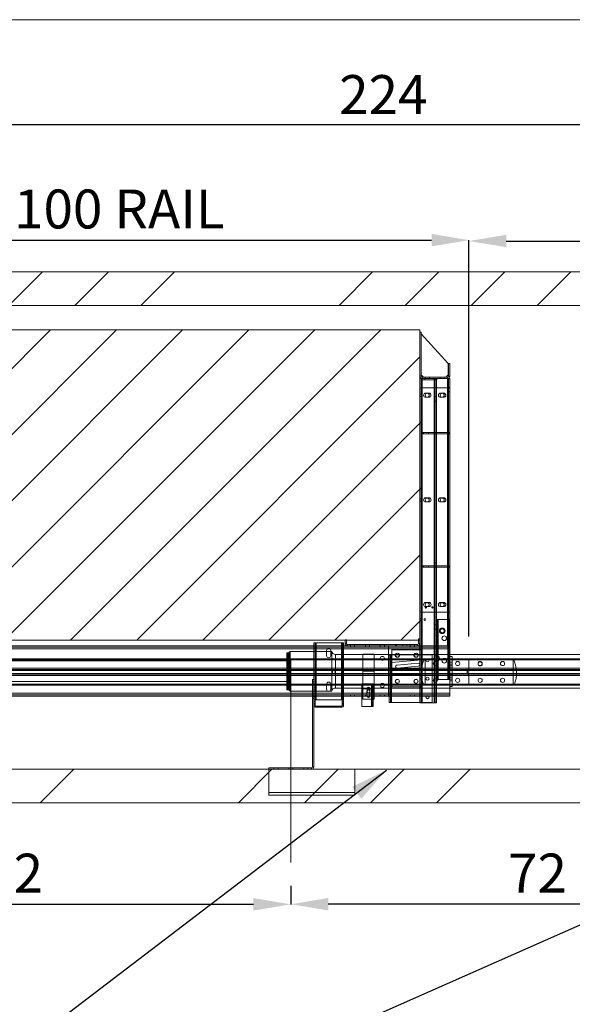
# Paper-space layout 'sales side' of a CAD drawing. Units: inches. Extents: x 0.2 to 10.5, y -0.6 to 7.4.
# Drawn here: x 4.3 to 5.8, y 4.8 to 7.4 of the extents above; entities that cross this region are included whole.
import ezdxf

# ---------------------------------------------------------------- set-up
doc = ezdxf.new("R2010")
doc.units = ezdxf.units.IN
doc.header["$MEASUREMENT"] = 0
doc.header["$PDSIZE"] = -1
doc.styles.add('SLDTEXTSTYLE6', font='GOTHIC.TTF')
doc.dimstyles.new('SLDDIMSTYLE6', dxfattribs={"dimtxt": 0.104167, "dimasz": 0.1, "dimexe": 0, "dimexo": 0.0625, "dimgap": 0.026042, "dimtad": 1, "dimlfac": 50, "dimrnd": 1e-09, "dimzin": 12, "dimdsep": 46, "dimtxsty": 'SLDTEXTSTYLE6', "dimsah": 1, "dimcen": 0.09, "dimadec": 0, "dimazin": 3, "dimtfac": 1, "dimtofl": 0, "dimtmove": 0, "dimatfit": 3, "dimfxl": 1, "dimfrac": 2, "dimtolj": 1, "dimtzin": 12, "dimarcsym": 0})
pattern_1 = [(45, (-0.17675, -0.77283), (-0.265165, 0.265165), []), (45, (2e-05, -0.77283), (-0.265165, 0.265165), [])]

# ---------------------------------------------------------------- blocks, each defined once
blk = doc.blocks.new('_D_24')
at = {"color": 0, "lineweight": -2}
for p, q in [((3.4004, 6.807), (3.4004, 7.1382)), ((7.7804, 7.1382), (3.5004, 7.1382)), ((7.8804, 6.717), (7.8804, 7.1382))]:
    blk.add_line(p, q, dxfattribs=at)
at = {"color": 0}
for points in [[(3.5004, 7.1549), (3.5004, 7.1215), (3.4004, 7.1382)], [(7.7804, 7.1549), (7.7804, 7.1215), (7.8804, 7.1382)]]:
    blk.add_solid(points, dxfattribs=at)
at = {"layer": 'Defpoints', "color": 0}
for p in [(3.4004, 7.1382), (3.4004, 6.7445), (7.8804, 6.6545)]:
    blk.add_point(p, dxfattribs=at)
at = {"color": 0, "insert": (5.2479, 7.271), "char_height": 0.10417, "attachment_point": 2, "style": 'SLDTEXTSTYLE6'}
blk.add_mtext('\\A1;224', dxfattribs=at)
blk = doc.blocks.new('_D_26')
at = {"color": 0, "lineweight": -2}
for p, q in [((5.0004, 5.102), (5.0004, 5.0532)), ((6.4404, 5.102), (6.4404, 5.0532)), ((6.3404, 5.0532), (5.1004, 5.0532))]:
    blk.add_line(p, q, dxfattribs=at)
at = {"color": 0}
for points in [[(5.1004, 5.0699), (5.1004, 5.0366), (5.0004, 5.0532)], [(6.3404, 5.0699), (6.3404, 5.0366), (6.4404, 5.0532)]]:
    blk.add_solid(points, dxfattribs=at)
at = {"layer": 'Defpoints', "color": 0}
for p in [(5.0004, 5.1645), (6.4404, 5.1645), (5.0004, 5.0532)]:
    blk.add_point(p, dxfattribs=at)
at = {"color": 0, "insert": (5.6603, 5.1887), "char_height": 0.10417, "attachment_point": 2, "style": 'SLDTEXTSTYLE6'}
blk.add_mtext('\\A1;72', dxfattribs=at)
blk = doc.blocks.new('_D_27')
at = {"color": 0, "lineweight": -2}
for p, q in [((5.4769, 5.7697), (5.4769, 6.8272)), ((5.5769, 6.8272), (7.7769, 6.8272)), ((7.8769, 5.7697), (7.8769, 6.8272))]:
    blk.add_line(p, q, dxfattribs=at)
at = {"color": 0}
for points in [[(5.5769, 6.8439), (5.5769, 6.8106), (5.4769, 6.8272)], [(7.7769, 6.8439), (7.7769, 6.8106), (7.8769, 6.8272)]]:
    blk.add_solid(points, dxfattribs=at)
at = {"layer": 'Defpoints', "color": 0}
for p in [(7.8769, 6.8272), (5.4769, 5.7072), (7.8769, 5.7072)]:
    blk.add_point(p, dxfattribs=at)
at = {"color": 0, "insert": (6.5985, 6.9627), "char_height": 0.104167, "attachment_point": 2, "style": 'SLDTEXTSTYLE6'}
blk.add_mtext('\\A1;120 RAIL', dxfattribs=at)
blk = doc.blocks.new('_D_28')
at = {"color": 0, "lineweight": -2}
for p, q in [((3.4804, 5.7697), (3.4804, 6.8295)), ((3.5804, 6.8295), (5.3769, 6.8295)), ((5.4769, 5.7697), (5.4769, 6.8295))]:
    blk.add_line(p, q, dxfattribs=at)
at = {"color": 0}
for points in [[(3.5804, 6.8462), (3.5804, 6.8129), (3.4804, 6.8295)], [(5.3769, 6.8462), (5.3769, 6.8129), (5.4769, 6.8295)]]:
    blk.add_solid(points, dxfattribs=at)
at = {"layer": 'Defpoints', "color": 0}
for p in [(5.4769, 6.8295), (3.4804, 5.7072), (5.4769, 5.7072)]:
    blk.add_point(p, dxfattribs=at)
at = {"color": 0, "insert": (4.5414, 6.965), "char_height": 0.104167, "attachment_point": 2, "style": 'SLDTEXTSTYLE6'}
blk.add_mtext('\\A1;100 RAIL', dxfattribs=at)
blk = doc.blocks.new('_D_29')
at = {"color": 0, "lineweight": -2}
for p, q in [((3.5604, 5.102), (3.5604, 5.0529)), ((5.0004, 5.102), (5.0004, 5.0529)), ((4.9004, 5.0529), (3.6604, 5.0529))]:
    blk.add_line(p, q, dxfattribs=at)
at = {"color": 0}
for points in [[(3.6604, 5.0696), (3.6604, 5.0363), (3.5604, 5.0529)], [(4.9004, 5.0696), (4.9004, 5.0363), (5.0004, 5.0529)]]:
    blk.add_solid(points, dxfattribs=at)
at = {"layer": 'Defpoints', "color": 0}
for p in [(3.5604, 5.1645), (5.0004, 5.1645), (3.5604, 5.0529)]:
    blk.add_point(p, dxfattribs=at)
at = {"color": 0, "insert": (4.2585, 5.1884), "char_height": 0.10417, "attachment_point": 2, "style": 'SLDTEXTSTYLE6'}
blk.add_mtext('\\A1;72', dxfattribs=at)

psp = doc.layouts.new('sales side')

# ---------------------------------------------------------------- hatches: boundary and pattern name
at = {"linetype": 'Continuous', "lineweight": 0}
h = psp.add_hatch(dxfattribs=at)
h.set_pattern_fill('ANSI32', style=0)
edge = h.paths.add_edge_path(flags=0)
edge.add_line((5.52839, 7.23233), (5.53656, 7.23233))
edge.add_line((5.53656, 7.23233), (5.53656, 7.23583))
edge.add_line((5.53656, 7.23583), (5.52839, 7.23583))
edge.add_arc((5.52839, 7.23853), 0.0027, 180, 270, ccw=False)
edge.add_line((5.52569, 7.23853), (5.52569, 7.35583))
edge.add_line((5.52569, 7.35583), (5.52219, 7.35583))
edge.add_line((5.52219, 7.35583), (5.52219, 7.23853))
edge.add_arc((5.52839, 7.23853), 0.0062, 180, 270)
h = psp.add_hatch(dxfattribs=at)
h.set_pattern_fill('ANSI32', style=0)
edge = h.paths.add_edge_path(flags=0)
edge.add_line((5.59599, 7.23583), (5.54781, 7.23583))
edge.add_line((5.54781, 7.23583), (5.54781, 7.23233))
edge.add_line((5.54781, 7.23233), (5.59599, 7.23233))
edge.add_arc((5.59599, 7.23853), 0.0062, 270, 360)
edge.add_line((5.60219, 7.23853), (5.60219, 7.27233))
edge.add_line((5.60219, 7.27233), (5.59869, 7.27233))
edge.add_line((5.59869, 7.27233), (5.59869, 7.23853))
edge.add_arc((5.59599, 7.23853), 0.0027, 270, 360, ccw=False)
h = psp.add_hatch(dxfattribs=at)
h.set_pattern_fill('ANSI32', style=0)
h.paths.add_polyline_path([(5.56819, 7.22883), (5.56819, 7.23233), (5.52569, 7.23233), (5.52569, 7.22883)], flags=0)
at = {"lineweight": 0}
h = psp.add_hatch(dxfattribs=at)
h.set_pattern_fill('ANSI34', color=256, style=0)
h.set_pattern_definition([(45, (-0.17675, -0.7728), (-0.53033, 0.53033), []), (45, (2e-05, -0.7728), (-0.53033, 0.53033), []), (45, (0.1768, -0.7728), (-0.53033, 0.53033), []), (45, (0.3536, -0.7728), (-0.53033, 0.53033), [])])
h.paths.add_polyline_path([(7.97043, 6.7445), (3.40043, 6.7445), (3.40043, 6.6545), (7.88043, 6.6545), (7.88043, 5.4145), (3.40043, 5.4145), (3.40043, 5.3245), (7.97043, 5.3245)], flags=0)
h = psp.add_hatch(dxfattribs=at)
h.set_pattern_fill('ANSI31', color=256, style=0)
h.set_pattern_definition([(45, (-0.17675, -0.77283), (-0.0883883, 0.0883883), [])])
h.paths.add_polyline_path([(5.34543, 5.7595), (5.34543, 6.5895), (3.71043, 6.5895), (3.71043, 6.5745), (3.75043, 6.5745), (3.75043, 5.7745), (3.71043, 5.7745), (3.71043, 5.7595)], flags=0)
at = {"linetype": 'Continuous', "lineweight": 0}
h = psp.add_hatch(dxfattribs=at)
h.set_pattern_fill('ANSI32', style=0)
edge = h.paths.add_edge_path(flags=0)
edge.add_line((5.52219, 6.52353), (5.52219, 6.53583))
edge.add_line((5.52219, 6.53583), (5.51869, 6.53583))
edge.add_line((5.51869, 6.53583), (5.51869, 6.52353))
edge.add_arc((5.51599, 6.52353), 0.0027, 270, 360, ccw=False)
edge.add_line((5.51599, 6.52083), (5.48781, 6.52083))
edge.add_line((5.48781, 6.52083), (5.48781, 6.51733))
edge.add_line((5.48781, 6.51733), (5.51599, 6.51733))
edge.add_arc((5.51599, 6.52353), 0.0062, 270, 360)
h = psp.add_hatch(dxfattribs=at)
h.set_pattern_fill('ANSI32', style=0)
h.paths.add_polyline_path([(5.44394, 6.49296), (5.4403, 6.49296), (5.4403, 6.36546), (5.44394, 6.36546)], flags=0)
at = {"lineweight": 0}
h = psp.add_hatch(dxfattribs=at)
h.set_pattern_fill('ANSI32', color=256, style=0)
h.set_pattern_definition(pattern_1)
h.paths.add_polyline_path([(5.34543, 6.4595), (5.34543, 5.66319), (5.34893, 5.66319), (5.34893, 6.4595)], flags=0)
at = {"linetype": 'Continuous', "lineweight": 0}
h = psp.add_hatch(dxfattribs=at)
h.set_pattern_fill('ANSI32', style=0)
h.paths.add_polyline_path([(5.24194, 6.36751), (5.24194, 6.37277), (5.23844, 6.37277), (5.23844, 6.36751)], flags=0)
h = psp.add_hatch(dxfattribs=at)
h.set_pattern_fill('ANSI32', style=0)
edge = h.paths.add_edge_path(flags=0)
edge.add_line((5.24194, 6.35827), (5.24194, 6.36303))
edge.add_line((5.24194, 6.36303), (5.23844, 6.36303))
edge.add_line((5.23844, 6.36303), (5.23844, 6.35827))
edge.add_arc((5.24394, 6.35827), 0.0055, 180, 270)
edge.add_line((5.24394, 6.35277), (5.27253, 6.35277))
edge.add_line((5.27253, 6.35277), (5.27253, 6.35627))
edge.add_line((5.27253, 6.35627), (5.24394, 6.35627))
edge.add_arc((5.24394, 6.35827), 0.002, 180, 270, ccw=False)
h = psp.add_hatch(dxfattribs=at)
h.set_pattern_fill('ANSI32', style=0)
h.paths.add_polyline_path([(5.31466, 6.37277), (5.31466, 6.36751), (5.31816, 6.36751), (5.31816, 6.37277)], flags=0)
at = {"lineweight": 0}
h = psp.add_hatch(dxfattribs=at)
h.set_pattern_fill('ANSI32', color=256, style=0)
h.set_pattern_definition(pattern_1)
h.paths.add_polyline_path([(5.42543, 5.6545), (5.42543, 5.8145), (5.42275, 5.8145), (5.42275, 5.6545)], flags=0)
h = psp.add_hatch(dxfattribs=at)
h.set_pattern_fill('ANSI32', color=256, style=0)
h.set_pattern_definition(pattern_1)
edge = h.paths.add_edge_path(flags=0)
edge.add_line((5.14893, 5.7507), (5.14893, 5.7605))
edge.add_line((5.14893, 5.7605), (5.14543, 5.7605))
edge.add_line((5.14543, 5.7605), (5.14543, 5.7507))
edge.add_arc((5.15163, 5.7507), 0.0062, 180, 270)
edge.add_line((5.15163, 5.7445), (5.29981, 5.7445))
edge.add_line((5.29981, 5.7445), (5.29981, 5.748))
edge.add_line((5.29981, 5.748), (5.15163, 5.748))
edge.add_arc((5.15163, 5.7507), 0.0027, 180, 270, ccw=False)
h = psp.add_hatch(dxfattribs=at)
h.set_pattern_fill('ANSI32', color=256, style=0)
h.set_pattern_definition(pattern_1)
h.paths.add_polyline_path([(5.34543, 5.65581), (5.34543, 5.592), (5.34893, 5.592), (5.34893, 5.65581)], flags=0)
h = psp.add_hatch(dxfattribs=at)
h.set_pattern_fill('ANSI32', color=256, style=0)
h.set_pattern_definition(pattern_1)
edge = h.paths.add_edge_path(flags=0)
edge.add_line((5.1414, 5.58543), (5.1414, 5.59019))
edge.add_line((5.1414, 5.59019), (5.1379, 5.59019))
edge.add_line((5.1379, 5.59019), (5.1379, 5.58543))
edge.add_arc((5.1359, 5.58543), 0.002, 270, 360, ccw=False)
edge.add_line((5.1359, 5.58343), (5.10703, 5.58343))
edge.add_line((5.10703, 5.58343), (5.10703, 5.57993))
edge.add_line((5.10703, 5.57993), (5.1359, 5.57993))
edge.add_arc((5.1359, 5.58543), 0.0055, 270, 360)
h = psp.add_hatch(dxfattribs=at)
h.set_pattern_fill('CORK', color=256, style=0)
h.set_pattern_definition([(0, (-0.17675, -0.77283), (0, 0.125), []), (135, (-0.11425, -0.83533), (-0.25, -0.25), [0.176777, -0.176777]), (135, (-0.083, -0.83533), (-0.25, -0.25), [0.176777, -0.176777]), (135, (-0.05175, -0.83533), (-0.25, -0.25), [0.176777, -0.176777])])
h.paths.add_polyline_path([(5.17168, 5.4145), (4.94168, 5.4145), (4.94168, 5.3445), (5.17168, 5.3445)], flags=0)

# ---------------------------------------------------------------- linework, layer by layer
for p, q in [((0.15317, 7.41924), (10.45317, 7.41924)), ((5.34893, 6.4657), (5.34543, 6.4657)), ((5.35163, 6.463), (5.35163, 6.4595)), ((5.35168, 6.4595), (5.35168, 5.7445)), ((5.35199, 5.592), (5.35199, 6.4595)), ((5.35199, 6.456), (5.35199, 6.4595)), ((5.35893, 6.456), (5.35893, 6.4595)), ((5.38387, 6.4595), (5.38387, 5.592)), ((5.38387, 6.4595), (5.38387, 6.456)), ((5.38693, 5.592), (5.38693, 6.4595)), ((5.39043, 6.456), (5.39043, 6.4595)), ((5.39981, 6.4595), (5.39981, 6.463)), ((5.41106, 6.4595), (5.41106, 6.463)), ((5.41918, 5.7445), (5.41918, 6.4595)), ((5.41923, 6.463), (5.41923, 6.4595)), ((5.42193, 6.4657), (5.42543, 6.4657)), ((5.34543, 6.43481), (5.35163, 6.43481)), ((5.35163, 6.43481), (5.35163, 5.83481)), ((5.35163, 6.43481), (5.42543, 6.43481)), ((5.42543, 6.43497), (5.42193, 6.43497)), ((5.34893, 6.41731), (5.34543, 6.41731)), ((5.34543, 6.41169), (5.34893, 6.41169)), ((5.36981, 6.42044), (5.36106, 6.42044)), ((5.36106, 6.40919), (5.36981, 6.40919)), ((5.39043, 6.41013), (5.38693, 6.41013)), ((5.40981, 6.42044), (5.40106, 6.42044)), ((5.40106, 6.40919), (5.40981, 6.40919)), ((5.42193, 6.42403), (5.42543, 6.42403)), ((5.38693, 6.39887), (5.39043, 6.39887)), ((5.34893, 6.31481), (5.35518, 6.31481)), ((5.34893, 6.31131), (5.35518, 6.31131)), ((5.35518, 6.31131), (5.35518, 6.31481)), ((5.35518, 6.31481), (5.42393, 6.31481)), ((5.35518, 6.31131), (5.42393, 6.31131)), ((5.36893, 6.31131), (5.36893, 6.31481)), ((5.42393, 6.31131), (5.42393, 6.31481)), ((5.34893, 6.13731), (5.34543, 6.13731)), ((5.36981, 6.14044), (5.36106, 6.14044)), ((5.40981, 6.14044), (5.40106, 6.14044)), ((5.34543, 6.13169), (5.34893, 6.13169)), ((5.36106, 6.12919), (5.36981, 6.12919)), ((5.40106, 6.12919), (5.40981, 6.12919)), ((5.34893, 5.95831), (5.35518, 5.95831)), ((5.34893, 5.95481), (5.35518, 5.95481)), ((5.35518, 5.95481), (5.35518, 5.95831)), ((5.35518, 5.95831), (5.42393, 5.95831)), ((5.35518, 5.95481), (5.42393, 5.95481)), ((5.36893, 5.95481), (5.36893, 5.95831)), ((5.39043, 5.96638), (5.38693, 5.96638)), ((5.38693, 5.95512), (5.39043, 5.95512)), ((5.42393, 5.95481), (5.42393, 5.95831)), ((5.36981, 5.86044), (5.36106, 5.86044)), ((5.36106, 5.84919), (5.36981, 5.84919)), ((5.40981, 5.86044), (5.40106, 5.86044)), ((5.40106, 5.84919), (5.40981, 5.84919)), ((5.35163, 5.83481), (5.34543, 5.83481)), ((5.42543, 5.83481), (5.35163, 5.83481)), ((5.34893, 5.81731), (5.34543, 5.81731)), ((5.34543, 5.81169), (5.34893, 5.81169)), ((5.39043, 5.80013), (5.38693, 5.80013)), ((5.39311, 5.80012), (5.39043, 5.80012)), ((5.39311, 5.8145), (5.39311, 5.6545)), ((5.39495, 5.6545), (5.39495, 5.8145)), ((5.41918, 5.7445), (5.41918, 5.8145)), ((5.42091, 5.8145), (5.42091, 5.6545)), ((5.42193, 5.8145), (5.42193, 5.7445)), ((5.38693, 5.78887), (5.39043, 5.78887)), ((5.39043, 5.78887), (5.39311, 5.78887)), ((5.42543, 5.77997), (5.42193, 5.77997)), ((5.42193, 5.76903), (5.42543, 5.76903)), ((5.06168, 5.7445), (5.06168, 5.6545)), ((5.06518, 5.75243), (5.06518, 5.59993)), ((5.06788, 5.59993), (5.06788, 5.75243)), ((5.06788, 5.6095), (5.06788, 5.7445)), ((5.13548, 5.75243), (5.13548, 5.59993)), ((5.13548, 5.7445), (5.13548, 5.6095)), ((5.13818, 5.59993), (5.13818, 5.75243)), ((5.14168, 5.6095), (5.14168, 5.7445)), ((5.14543, 5.7507), (5.14893, 5.7507)), ((5.15163, 5.7445), (5.15163, 5.748)), ((5.15981, 5.7445), (5.15981, 5.748)), ((5.15981, 5.7445), (5.15981, 5.741)), ((5.17075, 5.741), (5.17075, 5.7445)), ((5.17106, 5.7445), (5.17106, 5.748)), ((5.19981, 5.7445), (5.19981, 5.748)), ((5.19981, 5.7445), (5.19981, 5.741)), ((5.21075, 5.741), (5.21075, 5.7445)), ((5.21106, 5.7445), (5.21106, 5.748)), ((5.23981, 5.7445), (5.23981, 5.748)), ((5.23981, 5.7445), (5.23981, 5.741)), ((5.25075, 5.741), (5.25075, 5.7445)), ((5.25106, 5.7445), (5.25106, 5.748)), ((5.31981, 5.7445), (5.31981, 5.748)), ((5.31981, 5.7445), (5.31981, 5.741)), ((5.33106, 5.7445), (5.33106, 5.748)), ((5.33106, 5.741), (5.33106, 5.7445)), ((5.33923, 5.7445), (5.33923, 5.748)), ((5.34543, 5.7507), (5.34193, 5.7507)), ((5.34543, 5.7445), (5.42543, 5.7445)), ((3.70528, 5.73634), (5.26153, 5.73634)), ((4.99343, 5.72426), (4.98968, 5.72426)), ((4.99343, 5.72325), (4.98968, 5.72325)), ((4.99343, 5.72208), (4.98968, 5.72208)), ((4.99343, 5.72204), (4.98968, 5.72204)), ((4.99343, 5.72179), (4.98968, 5.72179)), ((4.99593, 5.72091), (4.98968, 5.72091)), ((4.99343, 5.72007), (4.98968, 5.72007)), ((4.99343, 5.71944), (4.98968, 5.71944)), ((4.99343, 5.71936), (4.98968, 5.71936)), ((4.99343, 5.7189), (4.98968, 5.7189)), ((4.99343, 5.71885), (4.98968, 5.71885)), ((4.99343, 5.71835), (4.98968, 5.71835)), ((4.99343, 5.71789), (4.98968, 5.71789)), ((4.99343, 5.71732), (4.98968, 5.71732)), ((4.99343, 5.71643), (4.98968, 5.71643)), ((4.98968, 5.7164), (4.99593, 5.7164)), ((4.99343, 5.71617), (4.98968, 5.71617)), ((4.99343, 5.72208), (4.99343, 5.72426)), ((4.99343, 5.72204), (4.99343, 5.72208)), ((4.99343, 5.72179), (4.99343, 5.72204)), ((4.99343, 5.71885), (4.99343, 5.72179)), ((4.99343, 5.71617), (4.99343, 5.71885)), ((4.99343, 5.71515), (4.99343, 5.71617)), ((5.09606, 5.73181), (5.09606, 5.71806)), ((5.10731, 5.71806), (5.10731, 5.73181)), ((5.11952, 5.67637), (5.11952, 5.72137)), ((5.14168, 5.7182), (5.13818, 5.7182)), ((5.22295, 5.72137), (5.19295, 5.72137)), ((5.22295, 5.72137), (5.19295, 5.72137)), ((5.26153, 5.63137), (5.26153, 5.72137)), ((5.42543, 5.73634), (5.26168, 5.73634)), ((5.26168, 5.63137), (5.26168, 5.72137)), ((5.26974, 5.59262), (5.26974, 5.72012)), ((5.27043, 5.6345), (5.27043, 5.7345)), ((5.27043, 5.7345), (5.35043, 5.7345)), ((5.27043, 5.73388), (5.35043, 5.73388)), ((5.34543, 5.741), (5.42543, 5.741)), ((5.42543, 5.73634), (5.34543, 5.73634)), ((5.42543, 5.72137), (5.34543, 5.72137)), ((5.37854, 5.72012), (5.34543, 5.72012)), ((5.35043, 5.7345), (5.35043, 5.6345)), ((5.37854, 5.72012), (5.37854, 5.59262)), ((5.42543, 5.7155), (5.43168, 5.7155)), ((5.43168, 5.6355), (5.43168, 5.7155)), ((3.54243, 5.7095), (5.47693, 5.7095)), ((3.54243, 5.7072), (5.47693, 5.7072)), ((4.99343, 5.71515), (4.98968, 5.71515)), ((4.98968, 5.71444), (4.99593, 5.71444)), ((4.99343, 5.71412), (4.98968, 5.71412)), ((4.99343, 5.71388), (4.98968, 5.71388)), ((4.99343, 5.71304), (4.98968, 5.71304)), ((4.99343, 5.71241), (4.98968, 5.71241)), ((4.99343, 5.71211), (4.98968, 5.71211)), ((4.98968, 5.71157), (4.99593, 5.71157)), ((4.99593, 5.71), (4.98968, 5.71)), ((4.99343, 5.70916), (4.98968, 5.70916)), ((4.99343, 5.70886), (4.98968, 5.70886)), ((4.99343, 5.70823), (4.98968, 5.70823)), ((4.99343, 5.70806), (4.98968, 5.70806)), ((4.99343, 5.70738), (4.98968, 5.70738)), ((4.99343, 5.7055), (4.98968, 5.7055)), ((4.99343, 5.70516), (4.98968, 5.70516)), ((4.98968, 5.70161), (4.98968, 5.70387)), ((4.99343, 5.7026), (4.98968, 5.7026)), ((4.99343, 5.70243), (4.98968, 5.70243)), ((4.98968, 5.70066), (4.99593, 5.70066)), ((4.99343, 5.70001), (4.98968, 5.70001)), ((4.99343, 5.69942), (4.98968, 5.69942)), ((4.99343, 5.69754), (4.98968, 5.69754)), ((4.99343, 5.69635), (4.98968, 5.69635)), ((4.99593, 5.69469), (4.98968, 5.69469)), ((4.99343, 5.69447), (4.98968, 5.69447)), ((4.99343, 5.69388), (4.98968, 5.69388)), ((4.99343, 5.69326), (4.98968, 5.69326)), ((4.98968, 5.68823), (4.98968, 5.69227)), ((4.99343, 5.69186), (4.98968, 5.69186)), ((4.99343, 5.69142), (4.98968, 5.69142)), ((4.99343, 5.71388), (4.99343, 5.71515)), ((4.99343, 5.71241), (4.99343, 5.71388)), ((4.99343, 5.70916), (4.99343, 5.71241)), ((4.99343, 5.70738), (4.99343, 5.70916)), ((4.99343, 5.7055), (4.99343, 5.70738)), ((4.99343, 5.7026), (4.99343, 5.7055)), ((4.99343, 5.70243), (4.99343, 5.7026)), ((4.99343, 5.69754), (4.99343, 5.70001)), ((4.99343, 5.69447), (4.99343, 5.69754)), ((4.99343, 5.69388), (4.99343, 5.69447)), ((4.99343, 5.69142), (4.99343, 5.69326)), ((4.99343, 5.68817), (4.99343, 5.69142)), ((4.99993, 5.70787), (4.99593, 5.70787)), ((4.99993, 5.67637), (4.99993, 5.70787)), ((5.13818, 5.71417), (5.14168, 5.71417)), ((5.27043, 5.69944), (5.35043, 5.707)), ((5.28479, 5.69286), (5.3414, 5.6984)), ((5.3414, 5.69028), (5.28558, 5.68482)), ((5.35943, 5.7095), (5.35943, 5.6395)), ((5.43168, 5.7005), (5.42543, 5.7005)), ((5.42543, 5.6955), (5.43168, 5.6955)), ((5.42543, 5.6905), (5.43168, 5.6905)), ((5.47693, 5.7095), (5.47693, 5.7072)), ((5.47693, 5.7095), (7.87693, 5.7095)), ((5.47693, 5.7072), (5.47693, 5.68436)), ((5.47693, 5.7072), (7.87693, 5.7072)), ((5.59568, 5.6395), (5.59568, 5.7095)), ((3.48043, 5.67825), (5.47693, 5.67825)), ((5.47693, 5.67075), (3.48043, 5.67075)), ((3.69807, 5.68436), (5.47693, 5.68436)), ((3.69807, 5.68075), (5.47693, 5.68075)), ((5.47693, 5.68012), (3.69807, 5.68012)), ((3.69807, 5.66887), (5.47693, 5.66887)), ((5.47693, 5.66825), (3.69807, 5.66825)), ((5.47693, 5.66464), (3.69807, 5.66464)), ((4.99343, 5.68861), (4.98968, 5.68861)), ((4.98968, 5.68535), (4.98968, 5.68823)), ((4.99343, 5.68817), (4.98968, 5.68817)), ((4.99343, 5.68677), (4.98968, 5.68677)), ((4.98968, 5.68535), (4.99593, 5.68535)), ((4.99343, 5.68322), (4.98968, 5.68322)), ((4.99343, 5.68254), (4.98968, 5.68254)), ((4.99343, 5.6808), (4.98968, 5.6808)), ((4.99343, 5.67945), (4.98968, 5.67945)), ((4.99343, 5.6777), (4.98968, 5.6777)), ((4.99593, 5.67729), (4.98968, 5.67729)), ((4.99343, 5.67703), (4.98968, 5.67703)), ((4.99343, 5.67572), (4.98968, 5.67572)), ((4.98968, 5.67262), (4.98968, 5.67545)), ((4.99343, 5.67504), (4.98968, 5.67504)), ((4.99343, 5.6733), (4.98968, 5.6733)), ((4.98968, 5.66795), (4.98968, 5.67262)), ((4.99343, 5.67195), (4.98968, 5.67195)), ((4.99343, 5.6702), (4.98968, 5.6702)), ((4.99343, 5.66953), (4.98968, 5.66953)), ((4.98968, 5.66795), (4.99593, 5.66795)), ((4.99343, 5.66597), (4.98968, 5.66597)), ((4.99343, 5.66457), (4.98968, 5.66457)), ((4.99343, 5.66413), (4.98968, 5.66413)), ((4.99343, 5.68677), (4.99343, 5.68817)), ((4.99343, 5.68254), (4.99343, 5.68322)), ((4.99343, 5.67945), (4.99343, 5.68254)), ((4.99343, 5.67703), (4.99343, 5.67945)), ((4.99343, 5.67504), (4.99343, 5.67572)), ((4.99343, 5.67195), (4.99343, 5.67504)), ((4.99343, 5.66953), (4.99343, 5.67195)), ((4.99343, 5.66413), (4.99343, 5.66597)), ((4.99343, 5.66089), (4.99343, 5.66413)), ((4.99993, 5.64487), (4.99993, 5.67637)), ((5.11952, 5.63137), (5.11952, 5.67637)), ((5.14168, 5.68195), (5.13818, 5.68195)), ((5.13818, 5.67792), (5.14168, 5.67792)), ((5.19295, 5.67637), (5.22295, 5.67637)), ((5.35043, 5.682), (5.27043, 5.682)), ((5.35043, 5.66673), (5.27043, 5.66673)), ((5.39043, 5.68013), (5.38693, 5.68013)), ((5.38693, 5.66887), (5.39043, 5.66887)), ((5.39311, 5.68012), (5.39043, 5.68012)), ((5.39043, 5.66887), (5.39311, 5.66887)), ((5.42543, 5.6855), (5.43168, 5.6855)), ((5.42543, 5.6855), (5.43168, 5.6855)), ((5.42543, 5.6655), (5.43168, 5.6655)), ((5.43168, 5.6655), (5.42543, 5.6655)), ((5.47193, 5.672), (5.47193, 5.677)), ((5.47193, 5.677), (5.47693, 5.677)), ((5.47693, 5.672), (5.47193, 5.672)), ((5.47693, 5.68436), (5.47693, 5.68075)), ((5.47693, 5.68436), (7.87693, 5.68436)), ((5.47693, 5.68012), (5.47693, 5.68075)), ((5.47693, 5.68075), (7.87693, 5.68075)), ((5.47693, 5.68012), (5.47693, 5.677)), ((7.87693, 5.68012), (5.47693, 5.68012)), ((5.47693, 5.67825), (7.87693, 5.67825)), ((5.47693, 5.672), (5.47693, 5.66887)), ((7.87693, 5.67075), (5.47693, 5.67075)), ((5.47693, 5.66825), (5.47693, 5.66887)), ((5.47693, 5.66887), (7.87693, 5.66887)), ((5.47693, 5.66825), (5.47693, 5.66464)), ((7.87693, 5.66825), (5.47693, 5.66825)), ((5.47693, 5.66464), (5.47693, 5.6418)), ((7.87693, 5.66464), (5.47693, 5.66464)), ((5.47693, 5.6418), (3.54243, 5.6418)), ((5.47693, 5.6395), (3.54243, 5.6395)), ((4.99343, 5.66133), (4.98968, 5.66133)), ((4.99343, 5.66089), (4.98968, 5.66089)), ((4.99593, 5.66047), (4.98968, 5.66047)), ((4.99343, 5.65949), (4.98968, 5.65949)), ((4.99343, 5.65887), (4.98968, 5.65887)), ((4.99343, 5.65827), (4.98968, 5.65827)), ((4.98968, 5.65759), (4.98968, 5.65806)), ((4.98968, 5.65209), (4.98968, 5.65759)), ((4.99343, 5.6564), (4.98968, 5.6564)), ((4.99343, 5.65521), (4.98968, 5.65521)), ((4.99343, 5.65333), (4.98968, 5.65333)), ((4.99343, 5.65273), (4.98968, 5.65273)), ((4.98968, 5.65113), (4.99593, 5.65113)), ((4.99343, 5.65032), (4.98968, 5.65032)), ((4.99343, 5.65014), (4.98968, 5.65014)), ((4.98968, 5.64887), (4.99593, 5.64887)), ((4.99343, 5.64759), (4.98968, 5.64759)), ((4.99343, 5.64724), (4.98968, 5.64724)), ((4.99593, 5.64678), (4.98968, 5.64678)), ((4.99343, 5.64536), (4.98968, 5.64536)), ((4.99343, 5.64469), (4.98968, 5.64469)), ((4.99343, 5.64452), (4.98968, 5.64452)), ((4.99343, 5.64389), (4.98968, 5.64389)), ((4.99343, 5.64359), (4.98968, 5.64359)), ((4.99343, 5.64064), (4.98968, 5.64064)), ((4.99343, 5.64034), (4.98968, 5.64034)), ((4.99343, 5.63971), (4.98968, 5.63971)), ((4.99343, 5.63886), (4.98968, 5.63886)), ((4.99343, 5.63862), (4.98968, 5.63862)), ((4.99593, 5.63831), (4.98968, 5.63831)), ((4.99343, 5.63759), (4.98968, 5.63759)), ((4.98968, 5.63744), (4.99593, 5.63744)), ((4.99343, 5.63657), (4.98968, 5.63657)), ((4.99593, 5.63634), (4.98968, 5.63634)), ((4.99343, 5.63632), (4.98968, 5.63632)), ((4.99343, 5.65949), (4.99343, 5.66089)), ((4.99343, 5.6564), (4.99343, 5.65887)), ((4.99343, 5.65333), (4.99343, 5.6564)), ((4.99343, 5.65273), (4.99343, 5.65333)), ((4.99343, 5.64759), (4.99343, 5.65032)), ((4.99343, 5.64469), (4.99343, 5.64759)), ((4.99343, 5.64452), (4.99343, 5.64469)), ((4.99343, 5.64389), (4.99343, 5.64452)), ((4.99343, 5.64064), (4.99343, 5.64389)), ((4.99343, 5.63971), (4.99343, 5.64064)), ((4.99343, 5.63862), (4.99343, 5.63971)), ((4.99343, 5.63542), (4.99343, 5.63862)), ((4.99593, 5.64487), (4.99993, 5.64487)), ((5.05818, 5.6545), (5.05818, 5.6095)), ((5.06168, 5.6545), (5.05818, 5.6545)), ((5.06168, 5.64825), (5.05818, 5.64825)), ((5.05818, 5.64262), (5.06168, 5.64262)), ((5.06168, 5.6545), (5.06168, 5.6095)), ((5.06168, 5.63993), (5.06518, 5.63993)), ((5.09606, 5.64181), (5.09606, 5.62806)), ((5.10731, 5.62806), (5.10731, 5.64181)), ((5.14168, 5.64445), (5.13818, 5.64445)), ((5.13818, 5.64042), (5.14168, 5.64042)), ((5.19295, 5.64249), (5.21665, 5.64249)), ((5.21665, 5.64249), (5.22033, 5.64249)), ((5.21665, 5.58249), (5.21665, 5.64249)), ((5.21665, 5.60137), (5.21665, 5.64249)), ((5.21813, 5.64249), (5.21813, 5.58249)), ((5.22033, 5.64249), (5.22033, 5.60137)), ((5.42543, 5.6605), (5.43168, 5.6605)), ((5.42543, 5.6555), (5.43168, 5.6555)), ((5.42543, 5.6355), (5.42543, 5.6545)), ((5.42543, 5.6505), (5.43168, 5.6505)), ((5.47693, 5.6395), (5.47693, 5.6418)), ((7.87693, 5.6418), (5.47693, 5.6418)), ((7.87693, 5.6395), (5.47693, 5.6395)), ((5.26153, 5.61766), (3.70528, 5.61766)), ((4.99343, 5.63542), (4.98968, 5.63542)), ((4.99343, 5.63485), (4.98968, 5.63485)), ((4.99343, 5.6344), (4.98968, 5.6344)), ((4.99343, 5.63389), (4.98968, 5.63389)), ((4.99343, 5.63385), (4.98968, 5.63385)), ((4.99343, 5.63339), (4.98968, 5.63339)), ((4.99343, 5.63331), (4.98968, 5.63331)), ((4.99343, 5.63268), (4.98968, 5.63268)), ((4.99343, 5.63096), (4.98968, 5.63096)), ((4.99343, 5.6307), (4.98968, 5.6307)), ((4.99343, 5.63067), (4.98968, 5.63067)), ((4.99343, 5.6295), (4.98968, 5.6295)), ((4.98968, 5.62897), (4.99593, 5.62897)), ((4.99343, 5.62849), (4.98968, 5.62849)), ((4.99343, 5.63331), (4.99343, 5.63542)), ((4.99343, 5.63268), (4.99343, 5.63331)), ((4.99343, 5.6295), (4.99343, 5.63268)), ((4.99343, 5.62849), (4.99343, 5.6295)), ((5.06518, 5.63243), (5.06168, 5.63243)), ((5.06168, 5.62681), (5.06518, 5.62681)), ((5.06168, 5.61306), (5.06518, 5.61306)), ((5.15981, 5.613), (5.15981, 5.6095)), ((5.17075, 5.6095), (5.17075, 5.613)), ((5.21455, 5.63137), (5.19033, 5.63137)), ((5.21455, 5.62917), (5.19033, 5.62917)), ((5.22295, 5.61766), (5.19033, 5.61766)), ((5.19033, 5.613), (5.22295, 5.613)), ((5.19981, 5.613), (5.19981, 5.6095)), ((5.20452, 5.62999), (5.20452, 5.62448)), ((5.21075, 5.6095), (5.21075, 5.613)), ((5.21201, 5.6224), (5.21202, 5.62249)), ((5.21202, 5.62249), (5.21202, 5.62999)), ((5.21455, 5.62917), (5.21455, 5.63137)), ((5.21455, 5.63137), (5.22295, 5.63137)), ((5.21593, 5.62779), (5.21813, 5.62779)), ((5.21593, 5.59637), (5.21593, 5.62779)), ((5.21813, 5.61887), (5.21593, 5.61887)), ((5.21813, 5.61325), (5.21593, 5.61325)), ((5.21813, 5.62624), (5.22033, 5.62624)), ((5.22033, 5.61781), (5.21813, 5.61781)), ((5.23981, 5.613), (5.23981, 5.6095)), ((5.25075, 5.6095), (5.25075, 5.613)), ((5.26168, 5.61766), (5.42543, 5.61766)), ((5.26354, 5.63137), (5.39043, 5.63137)), ((5.26354, 5.61766), (5.39043, 5.61766)), ((5.26354, 5.613), (5.39043, 5.613)), ((5.35043, 5.6345), (5.27043, 5.6345)), ((5.31981, 5.613), (5.31981, 5.6095)), ((5.33106, 5.6095), (5.33106, 5.613)), ((5.42543, 5.63137), (5.42543, 5.6355)), ((5.42543, 5.6355), (5.43168, 5.6355)), ((5.05818, 5.60887), (5.06168, 5.60887)), ((5.05818, 5.60325), (5.06168, 5.60325)), ((5.06168, 5.60743), (5.06518, 5.60743)), ((5.06518, 5.59525), (5.06168, 5.59525)), ((5.06168, 5.58962), (5.06518, 5.58962)), ((5.06168, 5.58543), (5.06518, 5.58543)), ((5.1414, 5.59525), (5.1379, 5.59525)), ((5.1379, 5.58962), (5.1414, 5.58962)), ((5.1414, 5.58543), (5.1379, 5.58543)), ((5.19033, 5.6095), (5.22295, 5.6095)), ((5.21813, 5.6045), (5.21593, 5.6045)), ((5.21593, 5.59887), (5.21813, 5.59887)), ((5.21593, 5.59637), (5.21813, 5.59637)), ((5.21813, 5.60969), (5.22033, 5.60969)), ((5.22033, 5.59329), (5.21813, 5.59329)), ((5.22033, 5.58769), (5.21813, 5.58769)), ((5.26354, 5.6095), (5.36284, 5.6095)), ((5.37854, 5.59262), (5.34543, 5.59262)), ((5.36925, 5.6095), (5.39043, 5.6095)), ((5.06718, 5.57993), (5.06718, 5.58343)), ((5.1359, 5.57993), (5.1359, 5.58343)), ((4.95481, 5.418), (4.95481, 5.4145)), ((4.96606, 5.418), (4.96606, 5.4145)), ((4.99481, 5.418), (4.99481, 5.4145)), ((5.00606, 5.418), (5.00606, 5.4145)), ((5.03481, 5.418), (5.03481, 5.4145)), ((5.04606, 5.418), (5.04606, 5.4145)), ((5.05548, 5.4145), (5.05548, 5.418)), ((5.06168, 5.4207), (5.05818, 5.4207))]:
    psp.add_line(p, q, dxfattribs=at)
at = {"lineweight": 15}
for p, q in [((3.40043, 6.7445), (7.97043, 6.7445)), ((3.40043, 6.6545), (7.88043, 6.6545)), ((3.71043, 6.5895), (5.34543, 6.5895)), ((5.34543, 6.5895), (5.34543, 5.7595)), ((5.34543, 6.4657), (5.34543, 6.583)), ((5.34543, 6.583), (5.34893, 6.583)), ((5.34893, 6.4657), (5.34893, 6.583)), ((5.34893, 6.57925), (5.42143, 6.49925)), ((5.42143, 6.49925), (5.42143, 6.46925)), ((5.42193, 6.4995), (5.42193, 6.4657)), ((5.42193, 6.4995), (5.42543, 6.4995)), ((5.42543, 6.4995), (5.42543, 6.4657)), ((5.34893, 6.4595), (5.34543, 6.4595)), ((5.34543, 5.66319), (5.34543, 6.4595)), ((5.35518, 6.463), (5.34893, 6.46925)), ((5.34893, 6.456), (5.34893, 6.4595)), ((5.39143, 6.4595), (5.34893, 6.4595)), ((5.34893, 5.66319), (5.34893, 6.4595)), ((5.39143, 6.456), (5.34893, 6.456)), ((5.35163, 6.463), (5.35981, 6.463)), ((5.35163, 6.4595), (5.35981, 6.4595)), ((5.35199, 5.592), (5.35199, 6.456)), ((5.35981, 6.4595), (5.35981, 6.463)), ((5.35981, 6.463), (5.37106, 6.463)), ((5.37106, 6.463), (5.37106, 6.4595)), ((5.37106, 6.463), (5.41923, 6.463)), ((5.37106, 6.4595), (5.41923, 6.4595)), ((5.38387, 6.456), (5.38387, 5.592)), ((5.39043, 5.8145), (5.39043, 6.456)), ((5.39143, 6.4595), (5.39143, 6.456)), ((5.42143, 6.46925), (5.41518, 6.463)), ((5.41918, 6.4595), (5.42193, 6.4595)), ((5.41918, 5.8145), (5.41918, 6.4595)), ((5.42193, 6.4595), (5.42193, 5.8145)), ((5.42543, 6.4595), (5.42193, 6.4595)), ((5.42543, 6.4595), (5.42543, 5.8145)), ((5.39043, 5.8145), (5.39043, 5.6545)), ((5.39495, 5.8145), (5.39043, 5.8145)), ((5.39495, 5.6545), (5.39495, 5.8145)), ((5.39495, 5.8145), (5.42091, 5.8145)), ((5.42091, 5.8145), (5.42091, 5.6545)), ((5.42275, 5.8145), (5.42091, 5.8145)), ((5.42275, 5.8145), (5.42275, 5.6545)), ((5.42543, 5.8145), (5.42275, 5.8145)), ((5.42543, 5.8145), (5.42543, 5.6545)), ((5.34543, 5.7595), (3.71043, 5.7595)), ((5.15163, 5.7445), (3.88267, 5.7445)), ((5.06168, 5.75243), (5.06168, 5.7445)), ((5.06788, 5.75243), (5.06168, 5.75243)), ((5.13548, 5.75243), (5.06788, 5.75243)), ((5.06788, 5.7445), (5.06788, 5.75243)), ((5.14168, 5.75243), (5.13548, 5.75243)), ((5.13548, 5.75243), (5.13548, 5.7445)), ((5.14168, 5.7445), (5.14168, 5.75243)), ((5.14543, 5.7605), (5.14543, 5.7507)), ((5.14893, 5.7605), (5.14543, 5.7605)), ((5.14893, 5.7605), (5.14893, 5.7507)), ((5.15163, 5.748), (5.29981, 5.748)), ((5.15163, 5.7445), (5.29981, 5.7445)), ((5.26153, 5.741), (5.26153, 5.7445)), ((5.26168, 5.7445), (5.26168, 5.741)), ((5.29981, 5.748), (5.29981, 5.7445)), ((5.31106, 5.748), (5.29981, 5.748)), ((5.31106, 5.7445), (5.29981, 5.7445)), ((5.31106, 5.7445), (5.31106, 5.748)), ((5.31106, 5.748), (5.33923, 5.748)), ((5.31106, 5.7445), (5.33923, 5.7445)), ((5.33923, 5.7445), (5.34543, 5.7445)), ((5.34193, 5.7507), (5.34193, 5.763)), ((5.34543, 5.763), (5.34193, 5.763)), ((5.34543, 5.7507), (5.34543, 5.763)), ((5.26153, 5.741), (3.70528, 5.741)), ((3.78878, 5.73634), (5.26153, 5.73634)), ((4.99593, 5.72574), (4.98968, 5.72574)), ((4.98968, 5.72378), (4.98968, 5.72574)), ((4.99593, 5.72378), (4.98968, 5.72378)), ((4.98968, 5.7153), (4.98968, 5.72378)), ((4.99593, 5.7153), (4.98968, 5.7153)), ((4.98968, 5.70596), (4.98968, 5.7153)), ((4.99843, 5.72957), (4.99593, 5.72707)), ((4.99593, 5.62567), (4.99593, 5.72707)), ((5.10968, 5.72957), (4.99843, 5.72957)), ((4.99843, 5.72957), (4.99843, 5.62317)), ((5.10968, 5.72957), (5.10968, 5.62317)), ((5.19295, 5.72137), (5.11952, 5.72137)), ((5.11952, 5.72137), (5.11952, 5.63137)), ((5.22295, 5.72242), (5.19295, 5.72242)), ((5.19295, 5.72242), (5.19295, 5.67637)), ((5.22295, 5.72242), (5.22295, 5.67637)), ((5.34543, 5.72137), (5.22295, 5.72137)), ((5.26153, 5.73634), (5.26153, 5.741)), ((5.26153, 5.72137), (5.26153, 5.73634)), ((5.26168, 5.741), (5.34543, 5.741)), ((5.26168, 5.73634), (5.26168, 5.741)), ((5.26168, 5.72137), (5.26168, 5.73634)), ((5.34543, 5.73634), (5.26168, 5.73634)), ((5.26354, 5.72012), (5.26354, 5.59262)), ((5.26718, 5.72012), (5.26354, 5.72012)), ((5.26718, 5.72012), (5.26718, 5.59262)), ((5.26974, 5.72012), (5.26718, 5.72012)), ((5.26974, 5.59262), (5.26974, 5.72012)), ((5.34543, 5.72012), (5.26974, 5.72012)), ((6.35593, 5.72137), (5.42543, 5.72137)), ((4.99593, 5.70387), (3.75243, 5.70387)), ((4.98968, 5.70596), (4.99593, 5.70596)), ((4.98968, 5.70387), (4.98968, 5.70596)), ((4.99593, 5.70161), (4.98968, 5.70161)), ((4.98968, 5.69227), (4.98968, 5.70161)), ((4.98968, 5.69227), (4.99593, 5.69227)), ((4.99593, 5.68479), (4.98968, 5.68479)), ((4.98968, 5.67545), (4.98968, 5.68479)), ((4.98968, 5.67545), (4.99593, 5.67545)), ((4.99593, 5.6674), (4.98968, 5.6674)), ((4.98968, 5.65806), (4.98968, 5.6674)), ((5.19295, 5.67637), (5.19295, 5.60137)), ((5.19295, 5.67637), (5.22295, 5.67637)), ((5.22295, 5.67637), (5.22295, 5.60137)), ((5.34543, 5.66319), (5.34893, 5.66319)), ((5.34543, 5.65581), (5.34543, 5.66319)), ((5.34893, 5.65581), (5.34893, 5.66319)), ((3.75243, 5.64887), (4.98968, 5.64887)), ((4.98968, 5.65806), (4.99593, 5.65806)), ((4.99593, 5.65209), (4.98968, 5.65209)), ((4.98968, 5.64275), (4.98968, 5.65209)), ((4.98968, 5.64275), (4.99593, 5.64275)), ((4.98968, 5.64118), (4.98968, 5.64275)), ((4.99593, 5.64118), (4.98968, 5.64118)), ((4.98968, 5.63184), (4.98968, 5.64118)), ((5.19033, 5.58249), (5.19033, 5.64249)), ((5.19033, 5.64249), (5.19295, 5.64249)), ((5.34893, 5.65581), (5.34543, 5.65581)), ((5.34543, 5.592), (5.34543, 5.65581)), ((5.34893, 5.592), (5.34893, 5.65581)), ((5.39043, 5.592), (5.39043, 5.6545)), ((5.39043, 5.6545), (5.39495, 5.6545)), ((5.39495, 5.6545), (5.42091, 5.6545)), ((5.42091, 5.6545), (5.42275, 5.6545)), ((5.42275, 5.6545), (5.42543, 5.6545)), ((3.70528, 5.613), (5.19033, 5.613)), ((5.19033, 5.61766), (3.78878, 5.61766)), ((4.98968, 5.63184), (4.99593, 5.63184)), ((4.98968, 5.627), (4.98968, 5.63184)), ((4.98968, 5.627), (4.99593, 5.627)), ((4.99593, 5.62567), (4.99843, 5.62317)), ((4.99843, 5.62317), (5.10968, 5.62317)), ((5.11952, 5.63137), (5.18938, 5.63137)), ((5.19033, 5.63137), (5.18938, 5.63137)), ((5.18938, 5.62917), (5.18938, 5.63137)), ((5.19033, 5.62917), (5.18938, 5.62917)), ((5.20389, 5.62231), (5.20389, 5.61044)), ((5.20452, 5.62448), (5.20452, 5.62249)), ((5.21202, 5.61044), (5.21202, 5.62231)), ((5.22295, 5.63137), (5.26354, 5.63137)), ((5.26153, 5.61766), (5.22295, 5.61766)), ((5.22295, 5.613), (5.26153, 5.613)), ((5.26153, 5.61766), (5.26153, 5.63137)), ((5.26153, 5.613), (5.26153, 5.61766)), ((5.26153, 5.613), (5.26153, 5.6095)), ((5.26168, 5.61766), (5.26168, 5.63137)), ((5.26168, 5.613), (5.26168, 5.61766)), ((5.26168, 5.61766), (5.26354, 5.61766)), ((5.26168, 5.6095), (5.26168, 5.613)), ((5.26168, 5.613), (5.26354, 5.613)), ((5.39043, 5.63137), (6.35593, 5.63137)), ((5.39043, 5.61766), (5.42543, 5.61766)), ((5.39043, 5.613), (5.42543, 5.613)), ((5.42543, 5.61766), (5.42543, 5.63137)), ((5.42543, 5.61766), (5.42543, 5.613)), ((5.42543, 5.6095), (5.42543, 5.613)), ((3.70528, 5.6095), (5.19033, 5.6095)), ((5.05818, 5.6095), (5.05818, 5.4207)), ((5.06168, 5.6095), (5.06168, 5.59993)), ((5.06168, 5.59993), (5.06168, 5.59468)), ((5.06518, 5.59993), (5.06168, 5.59993)), ((5.06168, 5.59468), (5.06518, 5.59468)), ((5.06168, 5.59468), (5.06168, 5.59019)), ((5.06168, 5.59019), (5.06168, 5.58543)), ((5.06518, 5.59019), (5.06168, 5.59019)), ((5.06168, 5.58543), (5.06168, 5.4207)), ((5.06518, 5.59993), (5.06518, 5.59468)), ((5.06518, 5.59993), (5.06788, 5.59993)), ((5.06518, 5.59468), (5.06518, 5.59019)), ((5.06518, 5.59019), (5.06518, 5.58543)), ((5.06788, 5.59993), (5.06788, 5.6095)), ((5.13548, 5.59993), (5.06788, 5.59993)), ((5.13548, 5.6095), (5.13548, 5.59993)), ((5.13548, 5.59993), (5.1379, 5.59993)), ((5.1414, 5.59993), (5.1379, 5.59993)), ((5.1379, 5.59468), (5.1379, 5.59993)), ((5.1379, 5.59468), (5.1414, 5.59468)), ((5.1379, 5.59019), (5.1379, 5.59468)), ((5.1379, 5.58543), (5.1379, 5.59019)), ((5.1414, 5.59019), (5.1379, 5.59019)), ((5.1414, 5.59468), (5.1414, 5.59993)), ((5.1414, 5.59993), (5.14168, 5.59993)), ((5.1414, 5.59019), (5.1414, 5.59468)), ((5.1414, 5.58543), (5.1414, 5.59019)), ((5.14168, 5.59993), (5.14168, 5.6095)), ((5.19295, 5.60137), (5.22295, 5.60137)), ((5.21665, 5.58249), (5.21665, 5.60137)), ((5.22033, 5.60137), (5.22033, 5.58249)), ((5.22295, 5.6095), (5.26153, 5.6095)), ((5.26168, 5.6095), (5.26354, 5.6095)), ((5.26354, 5.59262), (5.26718, 5.59262)), ((5.26718, 5.59262), (5.26974, 5.59262)), ((5.34543, 5.59262), (5.26974, 5.59262)), ((5.34543, 5.592), (5.34893, 5.592)), ((5.34893, 5.592), (5.35199, 5.592)), ((5.35199, 5.592), (5.38387, 5.592)), ((5.36284, 5.6095), (5.36925, 5.6095)), ((5.38387, 5.592), (5.39043, 5.592)), ((5.39043, 5.6095), (5.42543, 5.6095)), ((5.06718, 5.58343), (5.09578, 5.58343)), ((5.06718, 5.57993), (5.09578, 5.57993)), ((5.09578, 5.58343), (5.09578, 5.57993)), ((5.09578, 5.58343), (5.10703, 5.58343)), ((5.09578, 5.57993), (5.10703, 5.57993)), ((5.10703, 5.57993), (5.10703, 5.58343)), ((5.10703, 5.58343), (5.1359, 5.58343)), ((5.10703, 5.57993), (5.1359, 5.57993)), ((5.21665, 5.58249), (5.19033, 5.58249)), ((5.22033, 5.58249), (5.21665, 5.58249)), ((7.88043, 5.4145), (3.40043, 5.4145)), ((4.94168, 5.4145), (4.94168, 5.418)), ((5.05548, 5.418), (4.94168, 5.418)), ((4.94168, 5.3445), (4.94168, 5.4145)), ((4.94168, 5.4145), (5.17168, 5.4145)), ((5.05548, 5.4145), (5.05548, 5.418)), ((5.06168, 5.4207), (5.05818, 5.4207)), ((5.17168, 5.4145), (5.17168, 5.3445)), ((7.97043, 5.3245), (3.40043, 5.3245)), ((5.17168, 5.3445), (4.94168, 5.3445))]:
    psp.add_line(p, q, dxfattribs=at)
at = {"lineweight": 0, "ltscale": 2}
psp.add_line((5.00043, 5.668), (5.00043, 5.1645), dxfattribs=at)
for p, q in [((3.25526, 3.8867), (6.71211, 5.41186)), ((3.25651, 3.8867), (5.2563, 5.41186))]:
    psp.add_line(p, q)
at = {"lineweight": 15, "flags": 128}
psp.add_lwpolyline([(5.36219, 5.70702), (5.36212, 5.70679), (5.36198, 5.70574)], dxfattribs=at)
at = {"lineweight": 0}
for centre, radius in [((5.36543, 6.4145), 0.00531), ((5.36543, 6.1345), 0.00531), ((5.36543, 5.8545), 0.00531), ((5.40543, 5.7845), 0.0075), ((5.40543, 5.7845), 0.0056), ((5.24528, 5.71075), 0.00547), ((5.28543, 5.7195), 0.00516), ((5.33543, 5.7195), 0.00516), ((5.39043, 5.71075), 0.0075), ((5.38693, 5.697), 0.00562), ((5.44693, 5.697), 0.00563), ((5.50693, 5.697), 0.00562), ((5.50693, 5.69616), 0.00563), ((5.56693, 5.697), 0.00563), ((5.11528, 5.6745), 0.00406), ((5.24528, 5.63825), 0.00547), ((5.28543, 5.6495), 0.00563), ((5.28543, 5.6495), 0.00515), ((5.33543, 5.6495), 0.00563), ((5.33543, 5.6495), 0.00515), ((5.38693, 5.652), 0.00563), ((5.44693, 5.652), 0.00563), ((5.50693, 5.652), 0.00563), ((5.56693, 5.652), 0.00562)]:
    psp.add_circle(centre, radius, dxfattribs=at)
at = {"lineweight": 15}
for centre, radius in [((5.40543, 6.4145), 0.00531), ((5.40543, 6.1345), 0.00531), ((5.36168, 5.847), 0.00188), ((5.37923, 5.847), 0.00188), ((5.40543, 5.8545), 0.00531), ((5.35923, 5.8146), 0.0025), ((5.41109, 5.7645), 0.00625), ((5.36604, 5.70575), 0.00406), ((5.41109, 5.7045), 0.00625), ((5.36604, 5.65638), 0.00406), ((5.36604, 5.65637), 0.00406), ((5.36604, 5.607), 0.00406), ((5.36604, 5.607), 0.00406)]:
    psp.add_circle(centre, radius, dxfattribs=at)
for centre, radius, start, end in [((5.35163, 6.4657), 0.0062, 180, 270), ((5.35163, 6.4657), 0.0027, 180, 270), ((5.41923, 6.4657), 0.0027, 270, 0), ((5.41923, 6.4657), 0.0062, 270, 0), ((5.15163, 5.7507), 0.0062, 180, 270), ((5.15163, 5.7507), 0.0027, 180, 270), ((5.33923, 5.7507), 0.0027, 270, 0), ((5.33923, 5.7507), 0.0062, 270, 0), ((5.11952, 5.73137), 0.01, 190.36976, 270), ((5.28543, 5.7195), 0.00563, 19.47122, 160.52878), ((5.28543, 5.7195), 0.00515, 90, 158.64917), ((5.28543, 5.7195), 0.00515, 21.35083, 90), ((5.33543, 5.7195), 0.00563, 19.47122, 160.52878), ((5.33543, 5.7195), 0.00515, 90, 158.64917), ((5.33543, 5.7195), 0.00515, 21.35083, 90), ((5.36604, 5.70574), 0.00406, 73.08894, 102.72311), ((5.11952, 5.62137), 0.01, 90, 169.63024), ((5.20795, 5.62231), 0.00406, 0, 180), ((5.20795, 5.61044), 0.00406, 180, 0), ((5.20827, 5.62249), 0.00375, 180, 358.66052), ((5.06718, 5.58543), 0.0055, 180, 270), ((5.06718, 5.58543), 0.002, 180, 270), ((5.1359, 5.58543), 0.0055, 270, 0), ((5.1359, 5.58543), 0.002, 270, 0), ((5.05548, 5.4207), 0.0027, 270, 0), ((5.05548, 5.4207), 0.0062, 270, 0)]:
    psp.add_arc(centre, radius, start, end, dxfattribs=at)
at = {"lineweight": 0}
for centre, radius, start, end in [((5.36106, 6.41481), 0.00563, 90, 270), ((5.36981, 6.41481), 0.00562, 270, 90), ((5.40106, 6.41481), 0.00563, 90, 270), ((5.40981, 6.41481), 0.00563, 270, 90), ((5.36106, 6.13481), 0.00563, 90, 270), ((5.36981, 6.13481), 0.00563, 270, 90), ((5.40106, 6.13481), 0.00563, 90, 270), ((5.40981, 6.13481), 0.00563, 270, 90), ((5.36106, 5.85481), 0.00563, 90, 270), ((5.36981, 5.85481), 0.00563, 270, 90), ((5.40106, 5.85481), 0.00563, 90, 270), ((5.40981, 5.85481), 0.00563, 270, 90), ((5.10168, 5.73181), 0.00563, 0, 180), ((5.10168, 5.71806), 0.00563, 180, 0), ((5.28543, 5.7195), 0.00562, 160.52878, 270), ((5.28543, 5.7195), 0.00515, 158.64917, 21.35083), ((5.28543, 5.7195), 0.00563, 270, 19.47122), ((5.33543, 5.7195), 0.00563, 160.52878, 270), ((5.33543, 5.7195), 0.00515, 158.64917, 21.35083), ((5.33543, 5.7195), 0.00563, 270, 19.47122), ((5.28479, 5.6888), 0.00406, 90, 281.17139), ((5.3414, 5.69434), 0.00406, 270, 90), ((5.43193, 5.672), 0.0825, 152.96431, 203.19984), ((5.52193, 5.672), 0.0825, 336.80016, 27.03569), ((5.10168, 5.64181), 0.00563, 0, 180), ((5.10168, 5.62806), 0.00563, 180, 0), ((5.20827, 5.62999), 0.00375, 0, 180), ((5.21455, 5.62779), 0.00358, 0, 90), ((5.21455, 5.62779), 0.00138, 0, 90)]:
    psp.add_arc(centre, radius, start, end, dxfattribs=at)
psp.add_solid([(5.2563, 5.41186), (5.16465, 5.36712), (5.18891, 5.33531)])

# ---------------------------------------------------------------- dimensions: what is measured, and where the dimension line sits
for base, p1, p2, picture, middle in [((3.40043, 7.1382), (7.88043, 6.6545), (3.40043, 6.7445), '_D_24', (5.24787, 7.1382)), ((3.56043, 5.05293), (5.00043, 5.1645), (3.56043, 5.1645), '_D_29', (4.25852, 5.05293)), ((5.00043, 5.05322), (6.44043, 5.1645), (5.00043, 5.1645), '_D_26', (5.66027, 5.05322))]:
    dim = psp.add_linear_dim(base=base, p1=p1, p2=p2, angle=0, dimstyle='SLDDIMSTYLE6')
    dim.commit()
    dim.dimension.update_dxf_attribs({"geometry": picture, "text_midpoint": middle, "dimtype": 160})
dim = psp.add_linear_dim(base=(5.47693, 6.82955), p1=(3.48043, 5.7072), p2=(5.47693, 5.7072), angle=0, text='<> RAIL', dimstyle='SLDDIMSTYLE6', override={"dimdec": 0})
dim.commit()
dim.dimension.update_dxf_attribs({"geometry": '_D_28', "text_midpoint": (4.54136, 6.82955), "dimtype": 160})
dim = psp.add_linear_dim(base=(7.87693, 6.82725), p1=(5.47693, 5.7072), p2=(7.87693, 5.7072), angle=0, text='<> RAIL', dimstyle='SLDDIMSTYLE6')
dim.commit()
dim.dimension.update_dxf_attribs({"geometry": '_D_27', "text_midpoint": (6.59852, 6.82725), "dimtype": 160})

doc.saveas('drawing.dxf')
